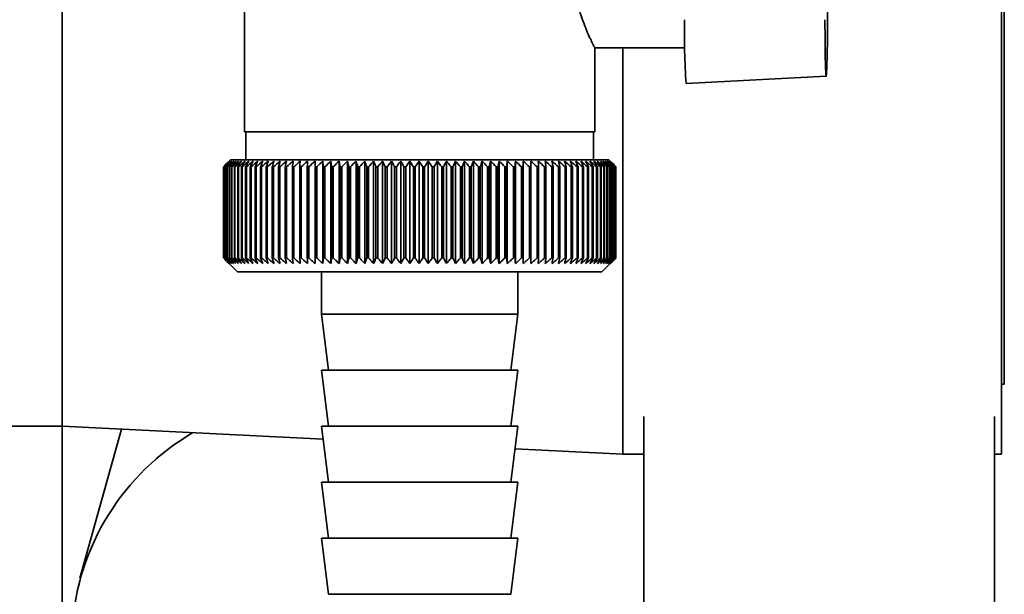
# Paper-space layout 'Blatt3' of a CAD drawing. Units: millimetres. Extents: x 0 to 4200, y 0 to 2970.
# Drawn here: x 2589 to 2660, y 1360 to 1401 of the extents above; entities that cross this region are included whole.
import ezdxf

# ---------------------------------------------------------------- set-up
doc = ezdxf.new("R2010")
doc.units = ezdxf.units.MM

psp = doc.layouts.new('Blatt3')

# ---------------------------------------------------------------- linework, layer by layer
at = {"color": 7, "linetype": 'Continuous', "lineweight": 35, "ltscale": 10}
for p, q in [((2659.432, 1370.293), (2659.432, 1424.293)), ((2592.432, 1422.293), (2592.432, 1372.293)), ((2605.432, 1421.293), (2605.432, 1393.293)), ((2659.632, 1419.293), (2659.632, 1375.293)), ((2630.431, 1399.293), (2636.846, 1399.293)), ((2630.432, 1393.293), (2630.432, 1399.3)), ((2632.432, 1399.293), (2632.432, 1370.293)), ((2636.931, 1396.728), (2646.93, 1397.252)), ((2630.431, 1393.293), (2605.432, 1393.293)), ((2605.532, 1393.293), (2605.532, 1391.293)), ((2630.332, 1391.293), (2630.332, 1393.293)), ((2604.432, 1391.293), (2603.932, 1390.793)), ((2617.745, 1391.293), (2604.432, 1391.293)), ((2631.432, 1391.293), (2617.745, 1391.293)), ((2631.815, 1390.91), (2631.432, 1391.293)), ((2603.933, 1390.793), (2603.932, 1390.793)), ((2603.932, 1390.793), (2603.932, 1384.293)), ((2603.933, 1384.293), (2603.933, 1390.793)), ((2603.948, 1390.793), (2603.955, 1390.793)), ((2603.948, 1390.793), (2603.948, 1384.293)), ((2603.955, 1384.293), (2603.955, 1390.793)), ((2603.996, 1390.793), (2604.009, 1390.793)), ((2603.996, 1390.793), (2603.996, 1384.293)), ((2604.009, 1384.293), (2604.009, 1390.793)), ((2604.076, 1390.793), (2604.095, 1390.793)), ((2604.076, 1390.793), (2604.076, 1384.293)), ((2604.095, 1384.293), (2604.095, 1390.793)), ((2604.188, 1390.793), (2604.213, 1390.793)), ((2604.188, 1390.793), (2604.188, 1384.293)), ((2604.213, 1384.293), (2604.213, 1390.793)), ((2604.332, 1390.793), (2604.363, 1390.793)), ((2604.332, 1390.793), (2604.332, 1384.293)), ((2604.363, 1384.293), (2604.363, 1390.793)), ((2604.508, 1390.793), (2604.544, 1390.793)), ((2604.508, 1390.793), (2604.508, 1384.293)), ((2604.544, 1384.293), (2604.544, 1390.793)), ((2604.714, 1390.793), (2604.757, 1390.793)), ((2604.714, 1390.793), (2604.714, 1384.293)), ((2604.757, 1384.293), (2604.757, 1390.793)), ((2604.951, 1390.793), (2605, 1390.793)), ((2604.951, 1390.793), (2604.951, 1384.293)), ((2605, 1384.293), (2605, 1390.793)), ((2605.219, 1390.793), (2605.273, 1390.793)), ((2605.219, 1390.793), (2605.219, 1384.293)), ((2605.273, 1384.293), (2605.273, 1390.793)), ((2605.515, 1390.793), (2605.575, 1390.793)), ((2605.515, 1390.793), (2605.515, 1384.293)), ((2605.575, 1384.293), (2605.575, 1390.793)), ((2605.841, 1390.793), (2605.906, 1390.793)), ((2605.841, 1390.793), (2605.841, 1384.293)), ((2605.906, 1384.293), (2605.906, 1390.793)), ((2606.194, 1390.793), (2606.264, 1390.793)), ((2606.194, 1390.793), (2606.194, 1384.293)), ((2606.264, 1384.293), (2606.264, 1390.793)), ((2606.575, 1390.793), (2606.65, 1390.793)), ((2606.575, 1390.793), (2606.575, 1384.293)), ((2606.65, 1384.293), (2606.65, 1390.793)), ((2606.982, 1390.793), (2607.062, 1390.793)), ((2606.982, 1390.793), (2606.982, 1384.293)), ((2607.062, 1384.293), (2607.062, 1390.793)), ((2607.414, 1390.793), (2607.499, 1390.793)), ((2607.414, 1390.793), (2607.414, 1384.293)), ((2607.499, 1384.293), (2607.499, 1390.793)), ((2607.871, 1390.793), (2607.96, 1390.793)), ((2607.871, 1390.793), (2607.871, 1384.293)), ((2607.96, 1384.293), (2607.96, 1390.793)), ((2608.35, 1390.793), (2608.444, 1390.793)), ((2608.35, 1390.793), (2608.35, 1384.293)), ((2608.444, 1384.293), (2608.444, 1390.793)), ((2608.853, 1390.793), (2608.951, 1390.793)), ((2608.853, 1390.793), (2608.853, 1384.293)), ((2608.951, 1384.293), (2608.951, 1390.793)), ((2609.376, 1390.793), (2609.478, 1390.793)), ((2609.376, 1390.793), (2609.376, 1384.293)), ((2609.478, 1384.293), (2609.478, 1390.793)), ((2609.919, 1390.793), (2610.024, 1390.793)), ((2609.919, 1390.793), (2609.919, 1384.293)), ((2610.024, 1384.293), (2610.024, 1390.793)), ((2610.474, 1383.886), (2610.474, 1391.2)), ((2610.48, 1390.793), (2610.589, 1390.793)), ((2610.48, 1390.793), (2610.48, 1384.293)), ((2610.589, 1384.293), (2610.589, 1390.793)), ((2611.029, 1383.886), (2611.029, 1391.2)), ((2611.059, 1390.793), (2611.171, 1390.793)), ((2611.059, 1390.793), (2611.059, 1384.293)), ((2611.171, 1384.293), (2611.171, 1390.793)), ((2611.601, 1383.886), (2611.601, 1391.2)), ((2611.654, 1390.793), (2611.768, 1390.793)), ((2611.654, 1390.793), (2611.654, 1384.293)), ((2611.768, 1384.293), (2611.768, 1390.793)), ((2612.187, 1383.886), (2612.187, 1391.2)), ((2612.263, 1390.793), (2612.38, 1390.793)), ((2612.263, 1390.793), (2612.263, 1384.293)), ((2612.38, 1384.293), (2612.38, 1390.793)), ((2612.786, 1383.886), (2612.786, 1391.2)), ((2612.885, 1390.793), (2613.005, 1390.793)), ((2612.885, 1390.793), (2612.885, 1384.293)), ((2613.005, 1384.293), (2613.005, 1390.793)), ((2613.397, 1383.886), (2613.397, 1391.2)), ((2613.519, 1390.793), (2613.641, 1390.793)), ((2613.519, 1390.793), (2613.519, 1384.293)), ((2613.641, 1384.293), (2613.641, 1390.793)), ((2614.019, 1383.886), (2614.019, 1391.2)), ((2614.163, 1390.793), (2614.287, 1390.793)), ((2614.163, 1390.793), (2614.163, 1384.293)), ((2614.287, 1384.293), (2614.287, 1390.793)), ((2614.649, 1383.886), (2614.649, 1391.2)), ((2614.816, 1390.793), (2614.942, 1390.793)), ((2614.816, 1390.793), (2614.816, 1384.293)), ((2614.942, 1384.293), (2614.942, 1390.793)), ((2615.288, 1383.886), (2615.288, 1391.2)), ((2615.477, 1390.793), (2615.603, 1390.793)), ((2615.477, 1390.793), (2615.477, 1384.293)), ((2615.603, 1384.293), (2615.603, 1390.793)), ((2615.932, 1383.886), (2615.932, 1391.2)), ((2616.143, 1390.793), (2616.27, 1390.793)), ((2616.143, 1390.793), (2616.143, 1384.293)), ((2616.27, 1384.293), (2616.27, 1390.793)), ((2616.581, 1383.886), (2616.581, 1391.2)), ((2616.813, 1390.793), (2616.94, 1390.793)), ((2616.813, 1390.793), (2616.813, 1384.293)), ((2616.94, 1384.293), (2616.94, 1390.793)), ((2617.234, 1383.886), (2617.234, 1391.2)), ((2617.485, 1390.793), (2617.613, 1390.793)), ((2617.485, 1390.793), (2617.485, 1384.293)), ((2617.613, 1384.293), (2617.613, 1390.793)), ((2617.887, 1383.886), (2617.887, 1391.2)), ((2618.159, 1390.793), (2618.287, 1390.793)), ((2618.159, 1390.793), (2618.159, 1384.293)), ((2618.287, 1384.293), (2618.287, 1390.793)), ((2618.541, 1383.886), (2618.541, 1391.2)), ((2618.832, 1390.793), (2618.96, 1390.793)), ((2618.832, 1390.793), (2618.832, 1384.293)), ((2618.96, 1384.293), (2618.96, 1390.793)), ((2619.194, 1383.886), (2619.194, 1391.2)), ((2619.503, 1390.793), (2619.63, 1390.793)), ((2619.503, 1390.793), (2619.503, 1384.293)), ((2619.63, 1384.293), (2619.63, 1390.793)), ((2619.844, 1383.886), (2619.844, 1391.2)), ((2620.17, 1390.793), (2620.297, 1390.793)), ((2620.17, 1390.793), (2620.17, 1384.293)), ((2620.297, 1384.293), (2620.297, 1390.793)), ((2620.489, 1383.886), (2620.489, 1391.2)), ((2620.833, 1390.793), (2620.958, 1390.793)), ((2620.833, 1390.793), (2620.833, 1384.293)), ((2620.958, 1384.293), (2620.958, 1390.793)), ((2621.128, 1383.886), (2621.128, 1391.2)), ((2621.488, 1390.793), (2621.612, 1390.793)), ((2621.488, 1390.793), (2621.488, 1384.293)), ((2621.612, 1384.293), (2621.612, 1390.793)), ((2621.76, 1383.886), (2621.76, 1391.2)), ((2622.135, 1390.793), (2622.258, 1390.793)), ((2622.135, 1390.793), (2622.135, 1384.293)), ((2622.258, 1384.293), (2622.258, 1390.793)), ((2622.383, 1383.886), (2622.383, 1391.2)), ((2622.773, 1390.793), (2622.893, 1390.793)), ((2622.773, 1390.793), (2622.773, 1384.293)), ((2622.893, 1384.293), (2622.893, 1390.793)), ((2622.996, 1383.886), (2622.996, 1391.2)), ((2623.399, 1390.793), (2623.517, 1390.793)), ((2623.399, 1390.793), (2623.399, 1384.293)), ((2623.517, 1384.293), (2623.517, 1390.793)), ((2623.597, 1383.886), (2623.597, 1391.2)), ((2624.013, 1390.793), (2624.128, 1390.793)), ((2624.013, 1390.793), (2624.013, 1384.293)), ((2624.128, 1384.293), (2624.128, 1390.793)), ((2624.184, 1383.886), (2624.184, 1391.2)), ((2624.613, 1390.793), (2624.725, 1390.793)), ((2624.613, 1390.793), (2624.613, 1384.293)), ((2624.725, 1384.293), (2624.725, 1390.793)), ((2624.758, 1383.886), (2624.758, 1391.2)), ((2625.197, 1390.793), (2625.306, 1390.793)), ((2625.197, 1390.793), (2625.197, 1384.293)), ((2625.306, 1384.293), (2625.306, 1390.793)), ((2625.315, 1383.886), (2625.315, 1391.2)), ((2625.764, 1390.793), (2625.87, 1390.793)), ((2625.764, 1390.793), (2625.764, 1384.293)), ((2625.87, 1384.293), (2625.87, 1390.793)), ((2626.313, 1390.793), (2626.416, 1390.793)), ((2626.313, 1390.793), (2626.313, 1384.293)), ((2626.416, 1384.293), (2626.416, 1390.793)), ((2626.843, 1390.793), (2626.942, 1390.793)), ((2626.843, 1390.793), (2626.843, 1384.293)), ((2626.942, 1384.293), (2626.942, 1390.793)), ((2627.352, 1390.793), (2627.447, 1390.793)), ((2627.352, 1390.793), (2627.352, 1384.293)), ((2627.447, 1384.293), (2627.447, 1390.793)), ((2627.84, 1390.793), (2627.93, 1390.793)), ((2627.84, 1390.793), (2627.84, 1384.293)), ((2627.93, 1384.293), (2627.93, 1390.793)), ((2628.304, 1390.793), (2628.39, 1390.793)), ((2628.304, 1390.793), (2628.304, 1384.293)), ((2628.39, 1384.293), (2628.39, 1390.793)), ((2628.744, 1390.793), (2628.825, 1390.793)), ((2628.744, 1390.793), (2628.744, 1384.293)), ((2628.825, 1384.293), (2628.825, 1390.793)), ((2629.16, 1390.793), (2629.236, 1390.793)), ((2629.16, 1390.793), (2629.16, 1384.293)), ((2629.236, 1384.293), (2629.236, 1390.793)), ((2629.549, 1390.793), (2629.62, 1390.793)), ((2629.549, 1390.793), (2629.549, 1384.293)), ((2629.62, 1384.293), (2629.62, 1390.793)), ((2629.911, 1390.793), (2629.977, 1390.793)), ((2629.911, 1390.793), (2629.911, 1384.293)), ((2629.977, 1384.293), (2629.977, 1390.793)), ((2630.246, 1390.793), (2630.307, 1390.793)), ((2630.246, 1390.793), (2630.246, 1384.293)), ((2630.307, 1384.293), (2630.307, 1390.793)), ((2630.552, 1390.793), (2630.607, 1390.793)), ((2630.552, 1390.793), (2630.552, 1384.293)), ((2630.607, 1384.293), (2630.607, 1390.793)), ((2630.829, 1390.793), (2630.879, 1390.793)), ((2630.829, 1390.793), (2630.829, 1384.293)), ((2630.879, 1384.293), (2630.879, 1390.793)), ((2631.076, 1390.793), (2631.12, 1390.793)), ((2631.076, 1390.793), (2631.076, 1384.293)), ((2631.12, 1384.293), (2631.12, 1390.793)), ((2631.293, 1390.793), (2631.331, 1390.793)), ((2631.293, 1390.793), (2631.293, 1384.293)), ((2631.331, 1384.293), (2631.331, 1390.793)), ((2631.479, 1390.793), (2631.511, 1390.793)), ((2631.479, 1390.793), (2631.479, 1384.293)), ((2631.511, 1384.293), (2631.511, 1390.793)), ((2631.633, 1390.793), (2631.659, 1390.793)), ((2631.633, 1390.793), (2631.633, 1384.293)), ((2631.659, 1384.293), (2631.659, 1390.793)), ((2631.756, 1390.793), (2631.776, 1390.793)), ((2631.756, 1390.793), (2631.756, 1384.293)), ((2631.776, 1384.293), (2631.776, 1390.793)), ((2631.847, 1390.793), (2631.86, 1390.793)), ((2631.847, 1390.793), (2631.847, 1384.293)), ((2631.86, 1384.293), (2631.86, 1390.793)), ((2631.905, 1390.793), (2631.912, 1390.793)), ((2631.905, 1390.793), (2631.905, 1384.293)), ((2631.912, 1384.293), (2631.912, 1390.793)), ((2631.931, 1390.793), (2631.932, 1390.793)), ((2631.931, 1390.793), (2631.931, 1384.293)), ((2631.932, 1384.293), (2631.932, 1390.793)), ((2603.932, 1384.293), (2604.932, 1383.293)), ((2603.933, 1384.293), (2603.932, 1384.293)), ((2603.955, 1384.293), (2603.948, 1384.293)), ((2604.009, 1384.293), (2603.996, 1384.293)), ((2604.095, 1384.293), (2604.076, 1384.293)), ((2604.213, 1384.293), (2604.188, 1384.293)), ((2604.363, 1384.293), (2604.332, 1384.293)), ((2604.544, 1384.293), (2604.508, 1384.293)), ((2604.757, 1384.293), (2604.714, 1384.293)), ((2605, 1384.293), (2604.951, 1384.293)), ((2605.273, 1384.293), (2605.219, 1384.293)), ((2605.575, 1384.293), (2605.515, 1384.293)), ((2605.906, 1384.293), (2605.841, 1384.293)), ((2606.264, 1384.293), (2606.194, 1384.293)), ((2606.65, 1384.293), (2606.575, 1384.293)), ((2607.062, 1384.293), (2606.982, 1384.293)), ((2607.499, 1384.293), (2607.414, 1384.293)), ((2607.96, 1384.293), (2607.871, 1384.293)), ((2608.444, 1384.293), (2608.35, 1384.293)), ((2608.951, 1384.293), (2608.853, 1384.293)), ((2609.478, 1384.293), (2609.376, 1384.293)), ((2610.024, 1384.293), (2609.919, 1384.293)), ((2610.589, 1384.293), (2610.48, 1384.293)), ((2611.171, 1384.293), (2611.059, 1384.293)), ((2611.768, 1384.293), (2611.654, 1384.293)), ((2612.38, 1384.293), (2612.263, 1384.293)), ((2613.005, 1384.293), (2612.885, 1384.293)), ((2613.641, 1384.293), (2613.519, 1384.293)), ((2614.287, 1384.293), (2614.163, 1384.293)), ((2614.942, 1384.293), (2614.816, 1384.293)), ((2615.603, 1384.293), (2615.477, 1384.293)), ((2616.27, 1384.293), (2616.143, 1384.293)), ((2616.94, 1384.293), (2616.813, 1384.293)), ((2617.613, 1384.293), (2617.485, 1384.293)), ((2618.287, 1384.293), (2618.159, 1384.293)), ((2618.96, 1384.293), (2618.832, 1384.293)), ((2619.63, 1384.293), (2619.503, 1384.293)), ((2620.297, 1384.293), (2620.17, 1384.293)), ((2620.958, 1384.293), (2620.833, 1384.293)), ((2621.612, 1384.293), (2621.488, 1384.293)), ((2622.258, 1384.293), (2622.135, 1384.293)), ((2622.893, 1384.293), (2622.773, 1384.293)), ((2623.517, 1384.293), (2623.399, 1384.293)), ((2624.128, 1384.293), (2624.013, 1384.293)), ((2624.725, 1384.293), (2624.613, 1384.293)), ((2625.306, 1384.293), (2625.197, 1384.293)), ((2625.87, 1384.293), (2625.764, 1384.293)), ((2626.416, 1384.293), (2626.313, 1384.293)), ((2626.942, 1384.293), (2626.843, 1384.293)), ((2627.447, 1384.293), (2627.352, 1384.293)), ((2627.93, 1384.293), (2627.84, 1384.293)), ((2628.39, 1384.293), (2628.304, 1384.293)), ((2628.825, 1384.293), (2628.744, 1384.293)), ((2629.236, 1384.293), (2629.16, 1384.293)), ((2629.62, 1384.293), (2629.549, 1384.293)), ((2629.977, 1384.293), (2629.911, 1384.293)), ((2630.307, 1384.293), (2630.246, 1384.293)), ((2630.607, 1384.293), (2630.552, 1384.293)), ((2630.879, 1384.293), (2630.829, 1384.293)), ((2631.12, 1384.293), (2631.076, 1384.293)), ((2631.331, 1384.293), (2631.293, 1384.293)), ((2631.511, 1384.293), (2631.479, 1384.293)), ((2631.659, 1384.293), (2631.633, 1384.293)), ((2631.776, 1384.293), (2631.756, 1384.293)), ((2631.815, 1384.175), (2631.932, 1384.293)), ((2631.86, 1384.293), (2631.847, 1384.293)), ((2631.912, 1384.293), (2631.905, 1384.293)), ((2631.932, 1384.293), (2631.931, 1384.293)), ((2630.932, 1383.293), (2631.815, 1384.175)), ((2604.932, 1383.293), (2617.752, 1383.293)), ((2610.932, 1383.293), (2610.932, 1380.293)), ((2617.752, 1383.293), (2630.932, 1383.293)), ((2624.932, 1380.293), (2624.932, 1383.293)), ((2610.932, 1380.293), (2611.432, 1376.293)), ((2610.932, 1380.293), (2617.835, 1380.293)), ((2617.835, 1380.293), (2624.932, 1380.293)), ((2624.432, 1376.293), (2624.932, 1380.293)), ((2610.932, 1376.293), (2611.432, 1372.293)), ((2610.932, 1376.293), (2617.835, 1376.293)), ((2617.835, 1376.293), (2624.932, 1376.293)), ((2624.432, 1372.293), (2624.932, 1376.293)), ((2659.432, 1375.293), (2659.632, 1375.293)), ((2578.932, 1372.293), (2592.432, 1372.293)), ((2592.432, 1372.293), (2611.049, 1371.362)), ((2592.432, 1372.293), (2592.432, 1340.221)), ((2610.932, 1372.293), (2611.432, 1368.293)), ((2610.932, 1372.293), (2617.835, 1372.293)), ((2617.835, 1372.293), (2624.932, 1372.293)), ((2624.432, 1368.293), (2624.932, 1372.293)), ((2633.932, 1372.984), (2633.932, 1338.293)), ((2658.932, 1338.293), (2658.932, 1372.984)), ((2596.668, 1372.081), (2593.681, 1361.435)), ((2624.731, 1370.678), (2632.432, 1370.293)), ((2632.432, 1370.293), (2633.932, 1370.293)), ((2658.932, 1370.293), (2659.432, 1370.293)), ((2610.932, 1368.293), (2611.432, 1364.293)), ((2610.932, 1368.293), (2617.835, 1368.293)), ((2617.835, 1368.293), (2624.932, 1368.293)), ((2624.432, 1364.293), (2624.932, 1368.293)), ((2610.932, 1364.293), (2611.432, 1360.293)), ((2610.932, 1364.293), (2617.835, 1364.293)), ((2617.835, 1364.293), (2624.932, 1364.293)), ((2624.432, 1360.293), (2624.932, 1364.293)), ((2611.432, 1360.293), (2617.842, 1360.293)), ((2617.842, 1360.293), (2624.432, 1360.293))]:
    psp.add_line(p, q, dxfattribs=at)
at = {"color": 7, "linetype": 'Continuous', "lineweight": 35, "ltscale": 100}
psp.add_line((2611.059, 1390.793), (2611.029, 1391.2), dxfattribs=at)
at = {"color": 7, "linetype": 'Continuous', "lineweight": 35, "ltscale": 10, "flags": 128}
for points in [[(2647.036, 1402.806), (2647.026, 1401.269), (2647.013, 1399.908), (2646.995, 1398.783), (2646.975, 1397.943), (2646.953, 1397.426), (2646.93, 1397.252), (2646.906, 1397.431), (2646.884, 1397.955), (2646.864, 1398.8), (2646.847, 1399.929), (2646.833, 1401.293)], [(2609.936, 1391.2), (2609.934, 1391.149), (2609.932, 1391.098), (2609.929, 1391.048), (2609.927, 1390.997), (2609.925, 1390.946), (2609.923, 1390.895), (2609.921, 1390.844), (2609.919, 1390.793)], [(2610.474, 1391.2), (2610.475, 1391.149), (2610.476, 1391.098), (2610.476, 1391.048), (2610.477, 1390.997), (2610.478, 1390.946), (2610.479, 1390.895), (2610.479, 1390.844), (2610.48, 1390.793)], [(2625.306, 1390.793), (2625.307, 1390.844), (2625.308, 1390.895), (2625.31, 1390.946), (2625.311, 1390.997), (2625.312, 1391.048), (2625.313, 1391.098), (2625.314, 1391.149), (2625.315, 1391.2)], [(2625.87, 1390.793), (2625.868, 1390.844), (2625.867, 1390.895), (2625.865, 1390.946), (2625.863, 1390.997), (2625.861, 1391.048), (2625.859, 1391.098), (2625.858, 1391.149), (2625.856, 1391.2)], [(2631.932, 1390.793), (2631.881, 1390.844), (2631.83, 1390.895), (2631.815, 1390.91)]]:
    psp.add_lwpolyline(points, dxfattribs=at)
at = {"color": 7, "linetype": 'Continuous', "lineweight": 35, "ltscale": 100}
for centre, radius, start, end in [((2693.707, 1400.321), 56.89, 179.02079, 183.6204), ((2666.896, 1327.516), 89.265, 134.48613, 134.85778), ((2666.151, 1330.561), 86.586, 135.54665, 135.92281), ((2666.971, 1325.601), 90.67, 133.65654, 134.02791), ((2666.29, 1332.618), 85.234, 136.58329, 136.95886), ((2667.117, 1323.792), 92.042, 132.91578, 133.28664), ((2666.566, 1334.723), 83.958, 137.72534, 138.09968), ((2667.321, 1322.106), 93.356, 132.25951, 132.6297), ((2667.01, 1336.855), 82.8, 138.97891, 139.35122), ((2667.57, 1320.559), 94.588, 131.68387, 132.05332), ((2667.66, 1338.996), 81.812, 140.35043, 140.71971), ((2667.854, 1319.165), 95.717, 131.18545, 131.55415), ((2668.565, 1341.126), 81.057, 141.84652, 142.21154), ((2668.166, 1317.937), 96.725, 130.76131, 131.12927), ((2669.788, 1343.224), 80.607, 143.47385, 143.8331), ((2668.498, 1316.886), 97.596, 130.40892, 130.7762), ((2671.411, 1345.271), 80.555, 145.2389, 145.5906), ((2668.843, 1316.023), 98.319, 130.12619, 130.49289), ((2673.542, 1347.249), 81.019, 147.1477, 147.48973), ((2669.199, 1315.354), 98.882, 129.91144, 130.27768), ((2676.33, 1349.139), 82.157, 149.20545, 149.53538), ((2669.56, 1314.887), 99.277, 129.7634, 130.1293), ((2679.983, 1350.923), 84.182, 151.41612, 151.73117), ((2669.925, 1314.625), 99.499, 129.68119, 130.04691), ((2684.805, 1352.586), 87.404, 153.78191, 154.07899), ((2670.29, 1314.571), 99.545, 129.66432, 130.03), ((2691.253, 1354.111), 92.282, 156.30267, 156.5784), ((2670.656, 1314.725), 99.414, 129.7127, 130.07849), ((2700.058, 1355.485), 99.548, 158.97534, 159.22614), ((2671.022, 1315.087), 99.107, 129.82661, 130.19266), ((2712.454, 1356.695), 110.436, 161.79332, 162.01551), ((2671.388, 1315.652), 98.63, 130.00673, 130.37318), ((2730.717, 1357.729), 127.218, 164.74605, 164.93599), ((2671.756, 1316.416), 97.989, 130.25412, 130.62109), ((2759.555, 1358.579), 154.598, 167.81864, 167.97294), ((2672.129, 1317.371), 97.193, 130.57025, 130.93785), ((2810.549, 1359.235), 204.15, 170.99191, 171.10756), ((2672.51, 1318.509), 96.254, 130.957, 131.32531), ((2921.909, 1359.693), 314.077, 174.24265, 174.31728), ((2672.904, 1319.818), 95.186, 131.41667, 131.78573), ((2673.317, 1321.288), 94.005, 131.95197, 132.32179), ((2673.756, 1322.904), 92.731, 132.56609, 132.93662), ((2674.231, 1324.651), 91.385, 133.26265, 133.63378), ((2369.434, 1359.479), 244.235, 7.36622, 7.46253), ((2674.753, 1326.514), 89.994, 134.04573, 134.41727), ((2440.94, 1358.917), 174.263, 10.53977, 10.67594), ((2675.337, 1328.474), 88.584, 134.9199, 135.29157), ((2478.259, 1358.159), 138.525, 13.62599, 13.79931), ((2675.998, 1330.514), 87.188, 135.89017, 136.26158), ((2500.904, 1357.212), 117.516, 16.60422, 16.81144), ((2676.76, 1332.615), 85.841, 136.962, 137.33263), ((2515.92, 1356.085), 104.194, 19.45782, 19.6954), ((2677.647, 1334.758), 84.584, 138.14127, 138.51044), ((2526.475, 1354.788), 95.397, 22.17431, 22.43858), ((2678.692, 1336.922), 83.464, 139.43422, 139.80108), ((2534.202, 1353.333), 89.492, 24.74522, 25.03253), ((2679.937, 1339.087), 82.536, 140.84735, 141.21083), ((2540.031, 1351.734), 85.549, 27.16571, 27.47257), ((2681.433, 1341.235), 81.868, 142.38732, 142.74611), ((2544.528, 1350.006), 82.998, 29.43405, 29.75723), ((2683.25, 1343.343), 81.538, 144.06076, 144.41328), ((2548.061, 1348.164), 81.468, 31.5511, 31.88767), ((2685.476, 1345.394), 81.648, 145.87402, 146.2184), ((2550.876, 1346.226), 80.704, 33.51972, 33.86708), ((2688.233, 1347.368), 82.33, 147.83289, 148.16695), ((2553.148, 1344.21), 80.526, 35.34424, 35.70012), ((2691.689, 1349.247), 83.759, 149.94222, 150.26343), ((2555, 1342.133), 80.798, 37.03002, 37.39248), ((2696.081, 1351.014), 86.18, 152.20543, 152.51094), ((2556.526, 1340.017), 81.418, 38.58307, 38.95048), ((2701.759, 1352.652), 89.949, 154.62397, 154.91062), ((2557.794, 1337.879), 82.303, 40.0097, 40.38071), ((2709.264, 1354.145), 95.609, 157.19678, 157.46116), ((2558.859, 1335.74), 83.386, 41.31635, 41.68983), ((2719.471, 1355.481), 104.035, 159.91966, 160.15818), ((2559.762, 1333.62), 84.612, 42.50933, 42.88439), ((2733.902, 1356.646), 116.75, 162.7847, 162.99373), ((2560.537, 1331.537), 85.933, 43.59473, 43.97067), ((2755.464, 1357.631), 136.656, 165.77989, 165.95589), ((2561.211, 1329.513), 87.308, 44.57832, 44.95459), ((2790.479, 1358.425), 170.071, 168.88887, 169.0286), ((2561.804, 1327.565), 88.701, 45.4655, 45.84169), ((2855.812, 1359.022), 233.852, 172.09104, 172.19173), ((2562.334, 1325.711), 90.079, 46.26123, 46.63703), ((3016.542, 1359.416), 393.071, 175.36197, 175.4215), ((2562.816, 1323.968), 91.416, 46.97003, 47.34525), ((2563.261, 1322.353), 92.685, 47.59599, 47.97049), ((2563.679, 1320.881), 93.866, 48.14271, 48.51645), ((2564.077, 1319.565), 94.937, 48.61338, 48.98636), ((2283.375, 1359.353), 344.479, 5.23658, 5.30458), ((2564.461, 1318.417), 95.884, 49.01075, 49.383), ((2412.505, 1358.917), 216.793, 8.45494, 8.56372), ((2564.836, 1317.448), 96.69, 49.33713, 49.70873), ((2469.079, 1358.28), 161.671, 11.60157, 11.74888), ((2565.206, 1316.667), 97.345, 49.59443, 49.96549), ((2500.399, 1357.447), 131.819, 14.65339, 14.83636), ((2565.573, 1316.081), 97.839, 49.78416, 50.1548), ((2519.989, 1356.425), 113.719, 17.59108, 17.80637), ((2565.939, 1315.696), 98.165, 49.90742, 50.27778), ((2533.18, 1355.224), 102.045, 20.3994, 20.64346), ((2566.305, 1315.515), 98.318, 49.96494, 50.33516), ((2542.499, 1353.855), 94.275, 23.06728, 23.33646), ((2566.671, 1315.54), 98.297, 49.95704, 50.32727), ((2549.299, 1352.331), 89.055, 25.58753, 25.87827), ((2567.035, 1315.771), 98.102, 49.88368, 50.25409), ((2554.371, 1350.666), 85.595, 27.95642, 28.26535), ((2567.396, 1316.205), 97.735, 49.74443, 50.11516), ((2558.208, 1348.876), 83.398, 30.17318, 30.49721), ((2567.752, 1316.838), 97.201, 49.53849, 49.90967), ((2561.133, 1346.976), 82.138, 32.2394, 32.57575), ((2568.098, 1317.665), 96.509, 49.26464, 49.63639), ((2563.369, 1344.985), 81.584, 34.15851, 34.50471), ((2568.431, 1318.678), 95.667, 48.92129, 49.29372), ((2565.072, 1342.92), 81.572, 35.93524, 36.28917), ((2568.744, 1319.868), 94.689, 48.50644, 48.8796), ((2566.359, 1340.802), 81.978, 37.5752, 37.93505), ((2569.031, 1321.223), 93.59, 48.01765, 48.39158), ((2567.313, 1338.65), 82.706, 39.08455, 39.4488), ((2569.284, 1322.731), 92.386, 47.45209, 47.82678), ((2568.002, 1336.483), 83.677, 40.46966, 40.83707), ((2569.493, 1324.378), 91.098, 46.80646, 47.18184), ((2568.476, 1334.321), 84.829, 41.73695, 42.10648), ((2569.647, 1326.149), 89.749, 46.07704, 46.45296), ((2568.775, 1332.186), 86.107, 42.89267, 43.2635), ((2569.732, 1328.028), 88.364, 45.25964, 45.63588), ((2568.933, 1330.096), 87.468, 43.94281, 44.31431), ((2610.589, 1356.729), 17.494, 120.3409, 175.97042)]:
    psp.add_arc(centre, radius, start, end, dxfattribs=at)
at = {"color": 7, "linetype": 'Continuous', "lineweight": 35, "ltscale": 10}
for points, knots in [([(2628.814, 1405.293), (2628.815, 1405.183), (2628.817, 1404.962), (2628.836, 1404.569), (2628.874, 1404.117), (2628.942, 1403.606), (2629.032, 1403.104), (2629.174, 1402.471), (2629.383, 1401.737), (2629.645, 1400.995), (2629.897, 1400.378), (2630.11, 1399.905), (2630.281, 1399.557), (2630.393, 1399.345), (2630.435, 1399.279), (2630.431, 1399.297), (2630.43, 1399.3)], [0, 0, 0, 0, 0.033904, 0.067942, 0.121367, 0.175293, 0.230736, 0.286672, 0.392396, 0.501116, 0.598064, 0.697317, 0.789995, 0.885082, 0.983103, 1, 1, 1, 1]), ([(2604.345, 1383.886), (2604.268, 1383.961), (2604.131, 1384.096), (2603.994, 1384.232), (2603.933, 1384.293)], [0, 0, 0, 0, 0.55565, 1, 1, 1, 1]), ([(2603.948, 1384.293), (2604.022, 1384.216), (2604.154, 1384.08), (2604.287, 1383.945), (2604.345, 1383.886)], [0, 0, 0, 0, 0.56434, 1, 1, 1, 1]), ([(2604.378, 1383.886), (2604.3, 1383.961), (2604.158, 1384.096), (2604.017, 1384.232), (2603.955, 1384.293)], [0, 0, 0, 0, 0.55565, 1, 1, 1, 1]), ([(2603.996, 1384.293), (2604.068, 1384.216), (2604.195, 1384.08), (2604.323, 1383.945), (2604.378, 1383.886)], [0, 0, 0, 0, 0.56434, 1, 1, 1, 1]), ([(2604.444, 1383.886), (2604.363, 1383.961), (2604.218, 1384.096), (2604.073, 1384.232), (2604.009, 1384.293)], [0, 0, 0, 0, 0.55565, 1, 1, 1, 1]), ([(2604.076, 1384.293), (2604.145, 1384.216), (2604.267, 1384.08), (2604.39, 1383.945), (2604.444, 1383.886)], [0, 0, 0, 0, 0.56434, 1, 1, 1, 1]), ([(2604.54, 1383.886), (2604.457, 1383.961), (2604.309, 1384.096), (2604.161, 1384.232), (2604.095, 1384.293)], [0, 0, 0, 0, 0.55565, 1, 1, 1, 1]), ([(2604.188, 1384.293), (2604.254, 1384.216), (2604.371, 1384.08), (2604.489, 1383.945), (2604.54, 1383.886)], [0, 0, 0, 0, 0.5643403, 1, 1, 1, 1]), ([(2604.667, 1383.886), (2604.583, 1383.961), (2604.431, 1384.096), (2604.28, 1384.232), (2604.213, 1384.293)], [0, 0, 0, 0, 0.55565, 1, 1, 1, 1]), ([(2604.332, 1384.293), (2604.395, 1384.216), (2604.506, 1384.08), (2604.618, 1383.945), (2604.667, 1383.886)], [0, 0, 0, 0, 0.56434, 1, 1, 1, 1]), ([(2604.825, 1383.886), (2604.739, 1383.961), (2604.585, 1384.096), (2604.431, 1384.232), (2604.363, 1384.293)], [0, 0, 0, 0, 0.55565, 1, 1, 1, 1]), ([(2604.508, 1384.293), (2604.567, 1384.216), (2604.673, 1384.08), (2604.779, 1383.945), (2604.825, 1383.886)], [0, 0, 0, 0, 0.56434, 1, 1, 1, 1]), ([(2605.014, 1383.886), (2604.927, 1383.961), (2604.77, 1384.096), (2604.614, 1384.232), (2604.544, 1384.293)], [0, 0, 0, 0, 0.55565, 1, 1, 1, 1]), ([(2604.714, 1384.293), (2604.77, 1384.216), (2604.87, 1384.08), (2604.97, 1383.945), (2605.014, 1383.886)], [0, 0, 0, 0, 0.5643403, 1, 1, 1, 1]), ([(2605.232, 1383.886), (2605.144, 1383.961), (2604.985, 1384.096), (2604.827, 1384.232), (2604.757, 1384.293)], [0, 0, 0, 0, 0.55565, 1, 1, 1, 1]), ([(2604.951, 1384.293), (2605.004, 1384.216), (2605.097, 1384.08), (2605.191, 1383.945), (2605.232, 1383.886)], [0, 0, 0, 0, 0.56434, 1, 1, 1, 1]), ([(2605.48, 1383.886), (2605.391, 1383.961), (2605.23, 1384.096), (2605.071, 1384.232), (2605, 1384.293)], [0, 0, 0, 0, 0.55565, 1, 1, 1, 1]), ([(2605.219, 1384.293), (2605.268, 1384.216), (2605.354, 1384.08), (2605.442, 1383.945), (2605.48, 1383.886)], [0, 0, 0, 0, 0.56434, 1, 1, 1, 1]), ([(2605.756, 1383.886), (2605.667, 1383.961), (2605.505, 1384.096), (2605.344, 1384.232), (2605.273, 1384.293)], [0, 0, 0, 0, 0.55565, 1, 1, 1, 1]), ([(2605.515, 1384.293), (2605.56, 1384.216), (2605.641, 1384.08), (2605.721, 1383.945), (2605.756, 1383.886)], [0, 0, 0, 0, 0.56434, 1, 1, 1, 1]), ([(2606.061, 1383.886), (2605.971, 1383.961), (2605.808, 1384.096), (2605.647, 1384.232), (2605.575, 1384.293)], [0, 0, 0, 0, 0.55565, 1, 1, 1, 1]), ([(2605.841, 1384.293), (2605.882, 1384.216), (2605.955, 1384.08), (2606.029, 1383.945), (2606.061, 1383.886)], [0, 0, 0, 0, 0.56434, 1, 1, 1, 1]), ([(2606.393, 1383.886), (2606.303, 1383.961), (2606.14, 1384.096), (2605.978, 1384.232), (2605.906, 1384.293)], [0, 0, 0, 0, 0.55565, 1, 1, 1, 1]), ([(2606.194, 1384.293), (2606.231, 1384.216), (2606.298, 1384.08), (2606.364, 1383.945), (2606.393, 1383.886)], [0, 0, 0, 0, 0.56434, 1, 1, 1, 1]), ([(2606.752, 1383.886), (2606.662, 1383.961), (2606.499, 1384.096), (2606.337, 1384.232), (2606.264, 1384.293)], [0, 0, 0, 0, 0.5556499, 1, 1, 1, 1]), ([(2606.575, 1384.293), (2606.608, 1384.216), (2606.667, 1384.08), (2606.726, 1383.945), (2606.752, 1383.886)], [0, 0, 0, 0, 0.56434, 1, 1, 1, 1]), ([(2607.137, 1383.886), (2607.047, 1383.961), (2606.884, 1384.096), (2606.722, 1384.232), (2606.65, 1384.293)], [0, 0, 0, 0, 0.55565, 1, 1, 1, 1]), ([(2606.982, 1384.293), (2607.011, 1384.216), (2607.063, 1384.08), (2607.114, 1383.945), (2607.137, 1383.886)], [0, 0, 0, 0, 0.56434, 1, 1, 1, 1]), ([(2607.547, 1383.886), (2607.457, 1383.961), (2607.295, 1384.096), (2607.134, 1384.232), (2607.062, 1384.293)], [0, 0, 0, 0, 0.55565, 1, 1, 1, 1]), ([(2607.414, 1384.293), (2607.439, 1384.216), (2607.483, 1384.08), (2607.528, 1383.945), (2607.547, 1383.886)], [0, 0, 0, 0, 0.56434, 1, 1, 1, 1]), ([(2607.981, 1383.886), (2607.891, 1383.961), (2607.73, 1384.096), (2607.57, 1384.232), (2607.499, 1384.293)], [0, 0, 0, 0, 0.55565, 1, 1, 1, 1]), ([(2607.871, 1384.293), (2607.891, 1384.216), (2607.928, 1384.08), (2607.965, 1383.945), (2607.981, 1383.886)], [0, 0, 0, 0, 0.56434, 1, 1, 1, 1]), ([(2608.438, 1383.886), (2608.349, 1383.961), (2608.19, 1384.096), (2608.031, 1384.232), (2607.96, 1384.293)], [0, 0, 0, 0, 0.5556499, 1, 1, 1, 1]), ([(2608.35, 1384.293), (2608.367, 1384.216), (2608.396, 1384.08), (2608.425, 1383.945), (2608.438, 1383.886)], [0, 0, 0, 0, 0.56434, 1, 1, 1, 1]), ([(2608.917, 1383.886), (2608.829, 1383.961), (2608.671, 1384.096), (2608.514, 1384.232), (2608.444, 1384.293)], [0, 0, 0, 0, 0.55565, 1, 1, 1, 1]), ([(2608.853, 1384.293), (2608.865, 1384.216), (2608.886, 1384.08), (2608.907, 1383.945), (2608.917, 1383.886)], [0, 0, 0, 0, 0.56434, 1, 1, 1, 1]), ([(2609.416, 1383.886), (2609.33, 1383.961), (2609.174, 1384.096), (2609.019, 1384.232), (2608.951, 1384.293)], [0, 0, 0, 0, 0.55565, 1, 1, 1, 1]), ([(2609.376, 1384.293), (2609.383, 1384.216), (2609.397, 1384.08), (2609.411, 1383.945), (2609.416, 1383.886)], [0, 0, 0, 0, 0.56434, 1, 1, 1, 1]), ([(2609.936, 1383.886), (2609.851, 1383.961), (2609.698, 1384.096), (2609.545, 1384.232), (2609.478, 1384.293)], [0, 0, 0, 0, 0.55565, 1, 1, 1, 1]), ([(2609.919, 1384.293), (2609.922, 1384.216), (2609.928, 1384.08), (2609.933, 1383.945), (2609.936, 1383.886)], [0, 0, 0, 0, 0.56434, 1, 1, 1, 1]), ([(2610.474, 1383.886), (2610.391, 1383.961), (2610.24, 1384.096), (2610.091, 1384.232), (2610.024, 1384.293)], [0, 0, 0, 0, 0.55565, 1, 1, 1, 1]), ([(2610.48, 1384.293), (2610.479, 1384.216), (2610.477, 1384.08), (2610.475, 1383.945), (2610.474, 1383.886)], [0, 0, 0, 0, 0.56434, 1, 1, 1, 1]), ([(2611.029, 1383.886), (2610.948, 1383.961), (2610.801, 1384.096), (2610.654, 1384.232), (2610.589, 1384.293)], [0, 0, 0, 0, 0.55565, 1, 1, 1, 1]), ([(2611.059, 1384.293), (2611.053, 1384.216), (2611.044, 1384.08), (2611.034, 1383.945), (2611.029, 1383.886)], [0, 0, 0, 0, 0.56434, 1, 1, 1, 1]), ([(2611.601, 1383.886), (2611.521, 1383.961), (2611.377, 1384.096), (2611.234, 1384.232), (2611.171, 1384.293)], [0, 0, 0, 0, 0.55565, 1, 1, 1, 1]), ([(2611.654, 1384.293), (2611.644, 1384.216), (2611.626, 1384.08), (2611.608, 1383.945), (2611.601, 1383.886)], [0, 0, 0, 0, 0.56434, 1, 1, 1, 1]), ([(2612.187, 1383.886), (2612.109, 1383.961), (2611.969, 1384.096), (2611.83, 1384.232), (2611.768, 1384.293)], [0, 0, 0, 0, 0.5556499, 1, 1, 1, 1]), ([(2612.263, 1384.293), (2612.249, 1384.216), (2612.223, 1384.08), (2612.198, 1383.945), (2612.187, 1383.886)], [0, 0, 0, 0, 0.56434, 1, 1, 1, 1]), ([(2612.786, 1383.886), (2612.711, 1383.961), (2612.575, 1384.096), (2612.44, 1384.232), (2612.38, 1384.293)], [0, 0, 0, 0, 0.55565, 1, 1, 1, 1]), ([(2612.885, 1384.293), (2612.867, 1384.216), (2612.833, 1384.08), (2612.8, 1383.945), (2612.786, 1383.886)], [0, 0, 0, 0, 0.56434, 1, 1, 1, 1]), ([(2613.397, 1383.886), (2613.324, 1383.961), (2613.193, 1384.096), (2613.063, 1384.232), (2613.005, 1384.293)], [0, 0, 0, 0, 0.55565, 1, 1, 1, 1]), ([(2613.519, 1384.293), (2613.496, 1384.216), (2613.456, 1384.08), (2613.415, 1383.945), (2613.397, 1383.886)], [0, 0, 0, 0, 0.56434, 1, 1, 1, 1]), ([(2614.019, 1383.886), (2613.949, 1383.961), (2613.823, 1384.096), (2613.697, 1384.232), (2613.641, 1384.293)], [0, 0, 0, 0, 0.55565, 1, 1, 1, 1]), ([(2614.163, 1384.293), (2614.136, 1384.216), (2614.088, 1384.08), (2614.04, 1383.945), (2614.019, 1383.886)], [0, 0, 0, 0, 0.56434, 1, 1, 1, 1]), ([(2614.649, 1383.886), (2614.582, 1383.961), (2614.461, 1384.096), (2614.341, 1384.232), (2614.287, 1384.293)], [0, 0, 0, 0, 0.55565, 1, 1, 1, 1]), ([(2614.816, 1384.293), (2614.785, 1384.216), (2614.73, 1384.08), (2614.674, 1383.945), (2614.649, 1383.886)], [0, 0, 0, 0, 0.5643403, 1, 1, 1, 1]), ([(2615.288, 1383.886), (2615.224, 1383.961), (2615.108, 1384.096), (2614.993, 1384.232), (2614.942, 1384.293)], [0, 0, 0, 0, 0.55565, 1, 1, 1, 1]), ([(2615.477, 1384.293), (2615.441, 1384.216), (2615.378, 1384.08), (2615.315, 1383.945), (2615.288, 1383.886)], [0, 0, 0, 0, 0.56434, 1, 1, 1, 1]), ([(2615.932, 1383.886), (2615.871, 1383.961), (2615.761, 1384.096), (2615.652, 1384.232), (2615.603, 1384.293)], [0, 0, 0, 0, 0.55565, 1, 1, 1, 1]), ([(2616.143, 1384.293), (2616.103, 1384.216), (2616.033, 1384.08), (2615.963, 1383.945), (2615.932, 1383.886)], [0, 0, 0, 0, 0.56434, 1, 1, 1, 1]), ([(2616.581, 1383.886), (2616.524, 1383.961), (2616.419, 1384.096), (2616.316, 1384.232), (2616.27, 1384.293)], [0, 0, 0, 0, 0.55565, 1, 1, 1, 1]), ([(2616.813, 1384.293), (2616.769, 1384.216), (2616.692, 1384.08), (2616.615, 1383.945), (2616.581, 1383.886)], [0, 0, 0, 0, 0.56434, 1, 1, 1, 1]), ([(2617.234, 1383.886), (2617.179, 1383.961), (2617.081, 1384.096), (2616.984, 1384.232), (2616.94, 1384.293)], [0, 0, 0, 0, 0.55565, 1, 1, 1, 1]), ([(2617.485, 1384.293), (2617.438, 1384.216), (2617.354, 1384.08), (2617.27, 1383.945), (2617.234, 1383.886)], [0, 0, 0, 0, 0.56434, 1, 1, 1, 1]), ([(2617.887, 1383.886), (2617.837, 1383.961), (2617.745, 1384.096), (2617.654, 1384.232), (2617.613, 1384.293)], [0, 0, 0, 0, 0.5556499, 1, 1, 1, 1]), ([(2618.159, 1384.293), (2618.108, 1384.216), (2618.018, 1384.08), (2617.927, 1383.945), (2617.887, 1383.886)], [0, 0, 0, 0, 0.56434, 1, 1, 1, 1]), ([(2618.541, 1383.886), (2618.494, 1383.961), (2618.409, 1384.096), (2618.325, 1384.232), (2618.287, 1384.293)], [0, 0, 0, 0, 0.55565, 1, 1, 1, 1]), ([(2618.832, 1384.293), (2618.777, 1384.216), (2618.681, 1384.08), (2618.584, 1383.945), (2618.541, 1383.886)], [0, 0, 0, 0, 0.56434, 1, 1, 1, 1]), ([(2619.194, 1383.886), (2619.15, 1383.961), (2619.072, 1384.096), (2618.994, 1384.232), (2618.96, 1384.293)], [0, 0, 0, 0, 0.55565, 1, 1, 1, 1]), ([(2619.503, 1384.293), (2619.445, 1384.216), (2619.342, 1384.08), (2619.239, 1383.945), (2619.194, 1383.886)], [0, 0, 0, 0, 0.56434, 1, 1, 1, 1]), ([(2619.844, 1383.886), (2619.804, 1383.961), (2619.733, 1384.096), (2619.662, 1384.232), (2619.63, 1384.293)], [0, 0, 0, 0, 0.55565, 1, 1, 1, 1]), ([(2620.17, 1384.293), (2620.109, 1384.216), (2620, 1384.08), (2619.891, 1383.945), (2619.844, 1383.886)], [0, 0, 0, 0, 0.56434, 1, 1, 1, 1]), ([(2620.489, 1383.886), (2620.453, 1383.961), (2620.389, 1384.096), (2620.325, 1384.232), (2620.297, 1384.293)], [0, 0, 0, 0, 0.55565, 1, 1, 1, 1]), ([(2620.833, 1384.293), (2620.768, 1384.216), (2620.654, 1384.08), (2620.539, 1383.945), (2620.489, 1383.886)], [0, 0, 0, 0, 0.56434, 1, 1, 1, 1]), ([(2621.128, 1383.886), (2621.096, 1383.961), (2621.04, 1384.096), (2620.983, 1384.232), (2620.958, 1384.293)], [0, 0, 0, 0, 0.55565, 1, 1, 1, 1]), ([(2621.488, 1384.293), (2621.421, 1384.216), (2621.301, 1384.08), (2621.18, 1383.945), (2621.128, 1383.886)], [0, 0, 0, 0, 0.56434, 1, 1, 1, 1]), ([(2621.76, 1383.886), (2621.732, 1383.961), (2621.683, 1384.096), (2621.634, 1384.232), (2621.612, 1384.293)], [0, 0, 0, 0, 0.55565, 1, 1, 1, 1]), ([(2622.135, 1384.293), (2622.065, 1384.216), (2621.94, 1384.08), (2621.815, 1383.945), (2621.76, 1383.886)], [0, 0, 0, 0, 0.56434, 1, 1, 1, 1]), ([(2622.383, 1383.886), (2622.36, 1383.961), (2622.318, 1384.096), (2622.276, 1384.232), (2622.258, 1384.293)], [0, 0, 0, 0, 0.55565, 1, 1, 1, 1]), ([(2622.773, 1384.293), (2622.7, 1384.216), (2622.57, 1384.08), (2622.44, 1383.945), (2622.383, 1383.886)], [0, 0, 0, 0, 0.56434, 1, 1, 1, 1]), ([(2622.996, 1383.886), (2622.977, 1383.961), (2622.942, 1384.096), (2622.908, 1384.232), (2622.893, 1384.293)], [0, 0, 0, 0, 0.55565, 1, 1, 1, 1]), ([(2623.399, 1384.293), (2623.324, 1384.216), (2623.189, 1384.08), (2623.054, 1383.945), (2622.996, 1383.886)], [0, 0, 0, 0, 0.56434, 1, 1, 1, 1]), ([(2623.597, 1383.886), (2623.582, 1383.961), (2623.555, 1384.096), (2623.529, 1384.232), (2623.517, 1384.293)], [0, 0, 0, 0, 0.55565, 1, 1, 1, 1]), ([(2624.013, 1384.293), (2623.935, 1384.216), (2623.796, 1384.08), (2623.657, 1383.945), (2623.597, 1383.886)], [0, 0, 0, 0, 0.56434, 1, 1, 1, 1]), ([(2624.184, 1383.886), (2624.174, 1383.961), (2624.155, 1384.096), (2624.137, 1384.232), (2624.128, 1384.293)], [0, 0, 0, 0, 0.55565, 1, 1, 1, 1]), ([(2624.613, 1384.293), (2624.532, 1384.216), (2624.39, 1384.08), (2624.247, 1383.945), (2624.184, 1383.886)], [0, 0, 0, 0, 0.56434, 1, 1, 1, 1]), ([(2624.758, 1383.886), (2624.752, 1383.961), (2624.741, 1384.096), (2624.73, 1384.232), (2624.725, 1384.293)], [0, 0, 0, 0, 0.5556499, 1, 1, 1, 1]), ([(2625.197, 1384.293), (2625.114, 1384.216), (2624.968, 1384.08), (2624.822, 1383.945), (2624.758, 1383.886)], [0, 0, 0, 0, 0.56434, 1, 1, 1, 1]), ([(2625.315, 1383.886), (2625.314, 1383.961), (2625.311, 1384.096), (2625.307, 1384.232), (2625.306, 1384.293)], [0, 0, 0, 0, 0.55565, 1, 1, 1, 1]), ([(2625.764, 1384.293), (2625.68, 1384.216), (2625.531, 1384.08), (2625.381, 1383.945), (2625.315, 1383.886)], [0, 0, 0, 0, 0.56434, 1, 1, 1, 1]), ([(2625.856, 1383.886), (2625.859, 1383.961), (2625.863, 1384.096), (2625.868, 1384.232), (2625.87, 1384.293)], [0, 0, 0, 0, 0.55565, 1, 1, 1, 1]), ([(2626.313, 1384.293), (2626.227, 1384.216), (2626.075, 1384.08), (2625.923, 1383.945), (2625.856, 1383.886)], [0, 0, 0, 0, 0.56434, 1, 1, 1, 1]), ([(2626.378, 1383.886), (2626.385, 1383.961), (2626.398, 1384.096), (2626.41, 1384.232), (2626.416, 1384.293)], [0, 0, 0, 0, 0.55565, 1, 1, 1, 1]), ([(2626.843, 1384.293), (2626.756, 1384.216), (2626.601, 1384.08), (2626.446, 1383.945), (2626.378, 1383.886)], [0, 0, 0, 0, 0.56434, 1, 1, 1, 1]), ([(2626.881, 1383.886), (2626.892, 1383.961), (2626.912, 1384.096), (2626.933, 1384.232), (2626.942, 1384.293)], [0, 0, 0, 0, 0.55565, 1, 1, 1, 1]), ([(2627.352, 1384.293), (2627.264, 1384.216), (2627.107, 1384.08), (2626.949, 1383.945), (2626.881, 1383.886)], [0, 0, 0, 0, 0.56434, 1, 1, 1, 1]), ([(2627.363, 1383.886), (2627.378, 1383.961), (2627.406, 1384.096), (2627.434, 1384.232), (2627.447, 1384.293)], [0, 0, 0, 0, 0.55565, 1, 1, 1, 1]), ([(2627.84, 1384.293), (2627.75, 1384.216), (2627.591, 1384.08), (2627.432, 1383.945), (2627.363, 1383.886)], [0, 0, 0, 0, 0.56434, 1, 1, 1, 1]), ([(2627.823, 1383.886), (2627.842, 1383.961), (2627.878, 1384.096), (2627.914, 1384.232), (2627.93, 1384.293)], [0, 0, 0, 0, 0.55565, 1, 1, 1, 1]), ([(2628.304, 1384.293), (2628.214, 1384.216), (2628.053, 1384.08), (2627.893, 1383.945), (2627.823, 1383.886)], [0, 0, 0, 0, 0.56434, 1, 1, 1, 1]), ([(2628.26, 1383.886), (2628.284, 1383.961), (2628.327, 1384.096), (2628.37, 1384.232), (2628.39, 1384.293)], [0, 0, 0, 0, 0.5556499, 1, 1, 1, 1]), ([(2628.744, 1384.293), (2628.653, 1384.216), (2628.492, 1384.08), (2628.33, 1383.945), (2628.26, 1383.886)], [0, 0, 0, 0, 0.56434, 1, 1, 1, 1]), ([(2628.673, 1383.886), (2628.701, 1383.961), (2628.752, 1384.096), (2628.803, 1384.232), (2628.825, 1384.293)], [0, 0, 0, 0, 0.55565, 1, 1, 1, 1]), ([(2629.16, 1384.293), (2629.068, 1384.216), (2628.906, 1384.08), (2628.744, 1383.945), (2628.673, 1383.886)], [0, 0, 0, 0, 0.56434, 1, 1, 1, 1]), ([(2629.061, 1383.886), (2629.094, 1383.961), (2629.152, 1384.096), (2629.21, 1384.232), (2629.236, 1384.293)], [0, 0, 0, 0, 0.5556499, 1, 1, 1, 1]), ([(2629.549, 1384.293), (2629.457, 1384.216), (2629.295, 1384.08), (2629.132, 1383.945), (2629.061, 1383.886)], [0, 0, 0, 0, 0.56434, 1, 1, 1, 1]), ([(2629.424, 1383.886), (2629.46, 1383.961), (2629.526, 1384.096), (2629.591, 1384.232), (2629.62, 1384.293)], [0, 0, 0, 0, 0.55565, 1, 1, 1, 1]), ([(2629.911, 1384.293), (2629.82, 1384.216), (2629.658, 1384.08), (2629.495, 1383.945), (2629.424, 1383.886)], [0, 0, 0, 0, 0.56434, 1, 1, 1, 1]), ([(2629.76, 1383.886), (2629.8, 1383.961), (2629.873, 1384.096), (2629.945, 1384.232), (2629.977, 1384.293)], [0, 0, 0, 0, 0.55565, 1, 1, 1, 1]), ([(2630.246, 1384.293), (2630.155, 1384.216), (2629.993, 1384.08), (2629.831, 1383.945), (2629.76, 1383.886)], [0, 0, 0, 0, 0.56434, 1, 1, 1, 1]), ([(2630.068, 1383.886), (2630.113, 1383.961), (2630.192, 1384.096), (2630.271, 1384.232), (2630.307, 1384.293)], [0, 0, 0, 0, 0.55565, 1, 1, 1, 1]), ([(2630.552, 1384.293), (2630.461, 1384.216), (2630.3, 1384.08), (2630.139, 1383.945), (2630.068, 1383.886)], [0, 0, 0, 0, 0.56434, 1, 1, 1, 1]), ([(2630.349, 1383.886), (2630.397, 1383.961), (2630.483, 1384.096), (2630.569, 1384.232), (2630.607, 1384.293)], [0, 0, 0, 0, 0.55565, 1, 1, 1, 1]), ([(2630.829, 1384.293), (2630.739, 1384.216), (2630.579, 1384.08), (2630.419, 1383.945), (2630.349, 1383.886)], [0, 0, 0, 0, 0.56434, 1, 1, 1, 1]), ([(2630.601, 1383.886), (2630.652, 1383.961), (2630.745, 1384.096), (2630.838, 1384.232), (2630.879, 1384.293)], [0, 0, 0, 0, 0.55565, 1, 1, 1, 1]), ([(2631.076, 1384.293), (2630.987, 1384.216), (2630.829, 1384.08), (2630.67, 1383.945), (2630.601, 1383.886)], [0, 0, 0, 0, 0.56434, 1, 1, 1, 1]), ([(2630.823, 1383.886), (2630.878, 1383.961), (2630.977, 1384.096), (2631.076, 1384.232), (2631.12, 1384.293)], [0, 0, 0, 0, 0.5556499, 1, 1, 1, 1]), ([(2631.293, 1384.293), (2631.205, 1384.216), (2631.048, 1384.08), (2630.891, 1383.945), (2630.823, 1383.886)], [0, 0, 0, 0, 0.5643403, 1, 1, 1, 1]), ([(2631.016, 1383.886), (2631.074, 1383.961), (2631.179, 1384.096), (2631.284, 1384.232), (2631.331, 1384.293)], [0, 0, 0, 0, 0.55565, 1, 1, 1, 1]), ([(2631.479, 1384.293), (2631.392, 1384.216), (2631.238, 1384.08), (2631.083, 1383.945), (2631.016, 1383.886)], [0, 0, 0, 0, 0.5643403, 1, 1, 1, 1]), ([(2631.178, 1383.886), (2631.24, 1383.961), (2631.351, 1384.096), (2631.461, 1384.232), (2631.511, 1384.293)], [0, 0, 0, 0, 0.55565, 1, 1, 1, 1]), ([(2631.633, 1384.293), (2631.548, 1384.216), (2631.396, 1384.08), (2631.244, 1383.945), (2631.178, 1383.886)], [0, 0, 0, 0, 0.56434, 1, 1, 1, 1]), ([(2631.309, 1383.886), (2631.374, 1383.961), (2631.491, 1384.096), (2631.607, 1384.232), (2631.659, 1384.293)], [0, 0, 0, 0, 0.55565, 1, 1, 1, 1]), ([(2631.756, 1384.293), (2631.672, 1384.216), (2631.524, 1384.08), (2631.374, 1383.945), (2631.309, 1383.886)], [0, 0, 0, 0, 0.56434, 1, 1, 1, 1]), ([(2631.41, 1383.886), (2631.478, 1383.961), (2631.6, 1384.096), (2631.722, 1384.232), (2631.776, 1384.293)], [0, 0, 0, 0, 0.55565, 1, 1, 1, 1]), ([(2631.847, 1384.293), (2631.765, 1384.216), (2631.619, 1384.08), (2631.474, 1383.945), (2631.41, 1383.886)], [0, 0, 0, 0, 0.56434, 1, 1, 1, 1]), ([(2631.479, 1383.886), (2631.55, 1383.961), (2631.677, 1384.096), (2631.804, 1384.232), (2631.86, 1384.293)], [0, 0, 0, 0, 0.55565, 1, 1, 1, 1]), ([(2631.905, 1384.293), (2631.825, 1384.216), (2631.683, 1384.08), (2631.541, 1383.945), (2631.479, 1383.886)], [0, 0, 0, 0, 0.56434, 1, 1, 1, 1]), ([(2631.517, 1383.886), (2631.591, 1383.961), (2631.723, 1384.096), (2631.854, 1384.232), (2631.912, 1384.293)], [0, 0, 0, 0, 0.55565, 1, 1, 1, 1]), ([(2631.931, 1384.293), (2631.853, 1384.216), (2631.716, 1384.08), (2631.578, 1383.945), (2631.517, 1383.886)], [0, 0, 0, 0, 0.56434, 1, 1, 1, 1])]:
    psp.add_open_spline(points, degree=3, knots=knots, dxfattribs=at)

doc.saveas('drawing.dxf')
